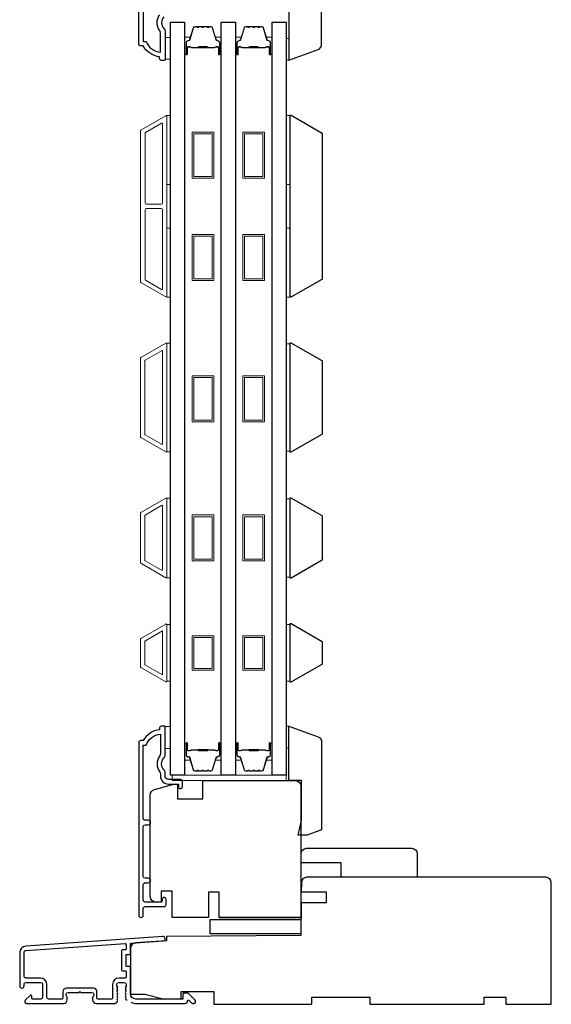
# Model space of a CAD drawing. Extents: x 3477 to 3839, y 1174 to 1253.
# Drawn here: x 3594 to 3600, y 1203 to 1213 of the extents above; entities that cross this region are included whole.
import ezdxf

# ---------------------------------------------------------------- set-up
doc = ezdxf.new("R2010")
doc.units = 0
doc.header["$LTSCALE"] = 250
doc.header["$MEASUREMENT"] = 0
doc.layers.add('3', color=3, linetype='CONTINUOUS')
doc.layers.add('Glass', color=6, linetype='CONTINUOUS')
for name, color, linetype, lineweight in [('6', 6, 'CONTINUOUS', 5), ('Butal', 9, 'CONTINUOUS', 15), ('Frame & Sash Cladding', 3, 'CONTINUOUS', 15), ('Spacer Bar', 1, 'CONTINUOUS', 9), ('Visible (ANSI)', 7, 'CONTINUOUS', 25), ('Wood', 7, 'CONTINUOUS', 25)]:
    doc.layers.add(name, color=color, linetype=linetype, lineweight=lineweight)

msp = doc.modelspace()

# ---------------------------------------------------------------- linework, layer by layer
at = {"layer": '3'}
for points in [[(3595.39505, 1213.33944, 0.40794), (3595.39505, 1213.21119, -0.19612434), (3595.40629, 1213.18365), (3595.40629, 1212.87478, -0.41421356), (3595.39644, 1212.86494), (3595.36692, 1212.86494, -0.41421356), (3595.34723, 1212.88463), (3595.34723, 1212.90431, -0.23812491), (3595.17007, 1213.02242), (3595.1425, 1213.02242, -0.41421356), (3595.12085, 1213.04407), (3595.12085, 1214.917, -1)], [(3595.17007, 1213.86759), (3595.17007, 1213.07163), (3595.2011, 1213.07163, 0.28322567), (3595.35707, 1212.95273), (3595.35707, 1213.16539, 0.16543591), (3595.34891, 1213.1894, -0.34018227), (3595.34891, 1213.36123, 0.16543591)], [(3595.57558, 1205.06172), (3595.44566, 1205.06172, -0.41421356), (3595.40629, 1205.10109), (3595.40629, 1205.14039, 0.19612434), (3595.39505, 1205.16793, -0.40794), (3595.39505, 1205.29618, 0.19612434), (3595.40629, 1205.32372), (3595.40629, 1205.63258, 0.41421356), (3595.39644, 1205.64243), (3595.36692, 1205.64243, 0.41421356), (3595.34723, 1205.62274), (3595.34723, 1205.60306, 0.23812491), (3595.17007, 1205.48495), (3595.1425, 1205.48495, 0.41421356), (3595.12085, 1205.46329), (3595.12085, 1203.59037, 1), (3595.17007, 1203.59037), (3595.17007, 1203.66436, -0.41521504), (3595.18975, 1203.68411), (3595.39632, 1203.68411, 0.41590856), (3595.4181, 1203.70576), (3595.4181, 1203.76088, 1), (3595.37479, 1203.76088), (3595.37479, 1203.74088, -0.41421304), (3595.36692, 1203.73301), (3595.18975, 1203.73301, -0.41421356), (3595.17007, 1203.75269), (3595.17007, 1203.92183, -0.41521584), (3595.18975, 1203.94159), (3595.22519, 1203.94159, 1), (3595.22519, 1203.99048), (3595.18975, 1203.99048, -0.41421313), (3595.17007, 1204.01017), (3595.17007, 1204.55151, -0.41421203), (3595.18975, 1204.57119), (3595.22519, 1204.57119, 1), (3595.22519, 1204.62009), (3595.18975, 1204.62009, -0.4142151), (3595.17007, 1204.63978), (3595.17007, 1205.43573), (3595.2011, 1205.43573, -0.28322567), (3595.35707, 1205.55463), (3595.35707, 1205.34197, -0.16543591), (3595.34891, 1205.31797, 0.34018227), (3595.34891, 1205.14614, -0.16543591), (3595.35707, 1205.12213), (3595.35707, 1205.10109, 0.41421356), (3595.44566, 1205.01251), (3595.55195, 1205.01251), (3595.55195, 1204.98495, 1), (3595.59526, 1204.98495), (3595.59526, 1205.04203, 0.41420912), (3595.57558, 1205.06172)], [(3595.03954, 1202.64535, -0.03248765), (3595.04142, 1202.64455, 0.1176834), (3595.08943, 1202.63309), (3595.62564, 1202.63309, 0.42423613), (3595.65043, 1202.65874, -0.68057977), (3595.66722, 1202.66603), (3595.69728, 1202.63597, 0.19891237), (3595.70424, 1202.63309), (3595.71932, 1202.63309, 0.66817864), (3595.73324, 1202.6667), (3595.65752, 1202.74241, 0.19891237), (3595.65056, 1202.7453), (3595.61105, 1202.7453, 0.41421356), (3595.60121, 1202.73545), (3595.60121, 1202.68033), (3595.08943, 1202.68033, -0.41421356), (3595.03037, 1202.73939), (3595.03037, 1203.02482, 0.41421356), (3595.02053, 1203.03466), (3594.99294, 1203.03466, -0.41421356), (3594.9831, 1203.04451), (3594.9831, 1203.15548, -0.41421356), (3594.99294, 1203.16532), (3595.02053, 1203.16532, 0.41421356), (3595.03037, 1203.17517), (3595.03037, 1203.27778, -0.39391048), (3595.03953, 1203.2876), (3595.38632, 1203.31185, 1), (3595.38303, 1203.35898), (3593.89548, 1203.25496, 0.39391048), (3593.82956, 1203.18427), (3593.82956, 1202.82207, 1), (3593.8768, 1202.82207), (3593.8768, 1202.84175, -0.41421356), (3593.89649, 1202.86144), (3594.0579, 1202.86144, -0.41421356), (3594.07759, 1202.84175), (3594.07759, 1202.70002, -0.41421356), (3594.0579, 1202.68033), (3593.96932, 1202.68033, -0.41421356), (3593.95948, 1202.69018), (3593.95948, 1202.71197, 0.66817864), (3593.94268, 1202.71893), (3593.89044, 1202.6667, 0.66817864), (3593.90436, 1202.63309), (3594.30594, 1202.63309, 0.41421356), (3594.34531, 1202.67246), (3594.34531, 1202.70052, 0.23993165), (3594.34125, 1202.70848, -0.72633003), (3594.35515, 1202.7512), (3594.47326, 1202.7512), (3594.4831, 1202.76104), (3594.49294, 1202.7512), (3594.61105, 1202.7512, -0.72633003), (3594.62495, 1202.70848, 0.23993165), (3594.6209, 1202.70052), (3594.6209, 1202.67246, 0.41421356), (3594.66027, 1202.63309), (3594.865, 1202.63309, 0.21342177), (3594.87967, 1202.63965), (3594.89204, 1202.65349, 0.38196601), (3594.89204, 1202.66661), (3594.88471, 1202.67481), (3594.89204, 1202.68301, 0.38196602), (3594.89204, 1202.69614), (3594.88471, 1202.70434), (3594.89204, 1202.71254, 0.38196602), (3594.89204, 1202.72567), (3594.88471, 1202.73387), (3594.89204, 1202.74207, 0.38196602), (3594.89204, 1202.75519), (3594.88471, 1202.7634), (3594.89204, 1202.7716, 0.38196602), (3594.89204, 1202.78472), (3594.88471, 1202.79292), (3594.89204, 1202.80112, 0.38196602), (3594.89204, 1202.81425), (3594.88471, 1202.82245), (3594.88471, 1202.84175, -0.41421356), (3594.90439, 1202.86144), (3594.96345, 1202.86144, -0.41421356), (3594.98313, 1202.84175), (3594.98313, 1202.82245), (3594.97579, 1202.81425, 0.38196602), (3594.97579, 1202.80112), (3594.98313, 1202.79292), (3594.97579, 1202.78472, 0.38196602), (3594.97579, 1202.7716), (3594.98313, 1202.7634), (3594.97579, 1202.75519, 0.38196602), (3594.97579, 1202.74207), (3594.98313, 1202.73387), (3594.97579, 1202.72567, 0.38196602), (3594.97579, 1202.71254), (3594.98313, 1202.70434), (3594.97579, 1202.69614, 0.38196602), (3594.97579, 1202.68301), (3594.9909, 1202.66613)]]:
    msp.add_lwpolyline(points, format="xyb", dxfattribs=at)
msp.add_lwpolyline([(3594.97329, 1202.98742, -0.41421356), (3594.98313, 1202.97758), (3594.98313, 1202.91852, -0.41421356), (3594.97329, 1202.90868), (3594.90833, 1202.90868, 0.41421356), (3594.83746, 1202.83781), (3594.83746, 1202.69018, -0.41421356), (3594.82762, 1202.68033), (3594.67798, 1202.68033, -0.41421356), (3594.66814, 1202.69018), (3594.66814, 1202.75907, 0.41421356), (3594.62877, 1202.79844), (3594.33743, 1202.79844, 0.41421356), (3594.29806, 1202.75907), (3594.29806, 1202.69018, -0.41421356), (3594.28822, 1202.68033), (3594.14452, 1202.68033, -0.41421356), (3594.12483, 1202.70002), (3594.12483, 1202.83781, 0.41421356), (3594.05397, 1202.90868), (3593.89649, 1202.90868, -0.41421356), (3593.8768, 1202.92836), (3593.8768, 1203.18427, -0.39391048), (3593.89878, 1203.20783), (3594.97257, 1203.28292, -0.43481237), (3594.9831, 1203.2731), (3594.9831, 1203.22241, -0.41421356), (3594.97326, 1203.21257), (3594.9457, 1203.21257, 0.41421356), (3594.93586, 1203.20273), (3594.93586, 1202.99726, 0.41421356), (3594.9457, 1202.98742)], format="xyb", close=True, dxfattribs=at)
at = {"layer": '6'}
for points in [[(3595.40629, 1212.87871), (3595.46534, 1212.87871), (3595.46534, 1213.11493), (3595.40629, 1213.11493)], [(3596.72124, 1213.10312), (3596.75077, 1213.10312), (3596.75077, 1212.8669), (3596.72124, 1212.8669)], [(3595.42597, 1211.5178), (3595.42597, 1212.26583), (3595.46534, 1212.26583), (3595.46534, 1211.5178)], [(3596.72104, 1211.5178), (3596.72104, 1212.26583), (3596.76041, 1212.26583), (3596.76041, 1211.5178)], [(3595.42597, 1210.29733), (3595.42597, 1211.04536), (3595.46534, 1211.04536), (3595.46534, 1210.29733)], [(3596.72104, 1210.29733), (3596.72104, 1211.04536), (3596.76041, 1211.04536), (3596.76041, 1210.29733)], [(3595.42597, 1208.61685), (3595.46534, 1208.61685), (3595.46534, 1209.79795), (3595.42597, 1209.79795)], [(3596.76041, 1209.79049), (3596.72104, 1209.79049), (3596.72104, 1208.62431), (3596.76041, 1208.62431)], [(3595.42597, 1207.25071), (3595.46534, 1207.25071), (3595.46534, 1208.11685), (3595.42597, 1208.11685)], [(3596.76041, 1208.10939), (3596.72104, 1208.10939), (3596.72104, 1207.25817), (3596.76041, 1207.25817)], [(3595.46534, 1206.74352), (3595.42597, 1206.74352), (3595.42597, 1206.12852), (3595.46534, 1206.12852)], [(3596.76041, 1206.74325), (3596.72104, 1206.74325), (3596.72104, 1206.12825), (3596.76041, 1206.12825)], [(3595.40629, 1205.40032), (3595.46534, 1205.40032), (3595.46534, 1205.63654), (3595.40629, 1205.63654)], [(3596.72124, 1205.40433), (3596.75077, 1205.40433), (3596.75077, 1205.64055), (3596.72124, 1205.64055)], [(3595.48503, 1205.04992), (3596.72035, 1205.04992), (3596.72035, 1205.10898), (3595.48503, 1205.10898)]]:
    msp.add_lwpolyline(points, close=True, dxfattribs=at)
at = {"layer": 'Butal'}
for points in [[(3595.61888, 1212.94127), (3595.61888, 1213.10578, -0.41421356), (3595.62873, 1213.11562), (3595.68089, 1213.11562), (3595.67354, 1213.09159, -0.32975055), (3595.65939, 1213.08112), (3595.65471, 1213.08112, 0.41421356), (3595.63463, 1213.06104), (3595.63463, 1212.93143), (3595.62873, 1212.93143, -0.41421356)], [(3596.01642, 1212.94127), (3596.01642, 1213.10578, 0.41421356), (3596.00658, 1213.11562), (3595.95442, 1213.11562), (3595.96176, 1213.09159, 0.32975055), (3595.97591, 1213.08112), (3595.98059, 1213.08112, -0.41421356), (3596.00067, 1213.06104), (3596.00067, 1212.93143), (3596.00658, 1212.93143, 0.41421356)], [(3596.16996, 1212.94127), (3596.16996, 1213.10578, -0.41421356), (3596.1798, 1213.11562), (3596.23197, 1213.11562), (3596.22462, 1213.09159, -0.32975055), (3596.21047, 1213.08112), (3596.20579, 1213.08112, 0.41421356), (3596.18571, 1213.06104), (3596.18571, 1212.93143), (3596.1798, 1212.93143, -0.41421356)], [(3596.5675, 1212.94127), (3596.5675, 1213.10578, 0.41421356), (3596.55766, 1213.11562), (3596.5055, 1213.11562), (3596.51284, 1213.09159, 0.32975055), (3596.52699, 1213.08112), (3596.53167, 1213.08112, -0.41421356), (3596.55175, 1213.06104), (3596.55175, 1212.93143), (3596.55766, 1212.93143, 0.41421356)], [(3595.61888, 1205.44597), (3595.61888, 1205.28146, 0.41421356), (3595.62873, 1205.27162), (3595.68089, 1205.27162), (3595.67354, 1205.29565, 0.32975055), (3595.65939, 1205.30611), (3595.65471, 1205.30611, -0.41421356), (3595.63463, 1205.32619), (3595.63463, 1205.45581), (3595.62873, 1205.45581, 0.41421356)], [(3596.01642, 1205.44597), (3596.01642, 1205.28146, -0.41421356), (3596.00658, 1205.27162), (3595.95442, 1205.27162), (3595.96176, 1205.29565, -0.32975055), (3595.97591, 1205.30611), (3595.98059, 1205.30611, 0.41421356), (3596.00067, 1205.32619), (3596.00067, 1205.45581), (3596.00658, 1205.45581, -0.41421356)], [(3596.16996, 1205.44597), (3596.16996, 1205.28146, 0.41421356), (3596.1798, 1205.27162), (3596.23197, 1205.27162), (3596.22462, 1205.29565, 0.32975055), (3596.21047, 1205.30611), (3596.20579, 1205.30611, -0.41421356), (3596.18571, 1205.32619), (3596.18571, 1205.45581), (3596.1798, 1205.45581, 0.41421356)], [(3596.5675, 1205.44597), (3596.5675, 1205.28146, -0.41421356), (3596.55766, 1205.27162), (3596.5055, 1205.27162), (3596.51284, 1205.29565, -0.32975055), (3596.52699, 1205.30611), (3596.53167, 1205.30611, 0.41421356), (3596.55175, 1205.32619), (3596.55175, 1205.45581), (3596.55766, 1205.45581, -0.41421356)]]:
    msp.add_lwpolyline(points, format="xyb", close=True, dxfattribs=at)
at = {"layer": 'Frame & Sash Cladding'}
for points in [[(3595.41546, 1210.29891, 0.57735027), (3595.4262, 1210.30511), (3595.4262, 1212.25928, 0.57735027), (3595.41546, 1212.26549), (3595.14436, 1212.10897, 0.26794919), (3595.14077, 1212.10276), (3595.14077, 1210.46163, 0.26794919), (3595.14436, 1210.45543)], [(3595.36821, 1212.18366, -0.57735027), (3595.37896, 1212.17745), (3595.37896, 1211.31566, -0.41421356), (3595.36912, 1211.30582), (3595.20046, 1211.30582, -0.41421356), (3595.19061, 1211.31566), (3595.19061, 1212.07699, -0.26794919), (3595.1942, 1212.08319)], [(3595.36912, 1211.25858, -0.41421356), (3595.37896, 1211.24873), (3595.37896, 1210.38694, -0.57735027), (3595.36821, 1210.38074), (3595.1942, 1210.4812, -0.26794919), (3595.19061, 1210.48741), (3595.19061, 1211.24873, -0.41421356), (3595.20046, 1211.25858)], [(3595.14408, 1209.64039), (3595.41534, 1209.797, -0.57735027), (3595.42597, 1209.79086), (3595.42597, 1208.62393, -0.57735027), (3595.41534, 1208.6178), (3595.14408, 1208.77441, -0.26794919), (3595.14054, 1208.78055), (3595.14054, 1209.63425, -0.26794919)], [(3595.3681, 1209.71517, -0.57735027), (3595.37873, 1209.70903), (3595.37873, 1208.70576, -0.57735027), (3595.3681, 1208.69963), (3595.19133, 1208.80168, -0.26794919), (3595.18778, 1208.80782), (3595.18778, 1209.60697, -0.26794919), (3595.19133, 1209.61311)], [(3595.14408, 1207.40827, -0.26794919), (3595.14054, 1207.41441), (3595.14054, 1207.95315, -0.26794919), (3595.14408, 1207.95929), (3595.41534, 1208.1159, -0.57735027), (3595.42597, 1208.10976), (3595.42597, 1207.25779, -0.57735027), (3595.41534, 1207.25166)], [(3595.19133, 1207.43554, -0.26794919), (3595.18778, 1207.44168), (3595.18778, 1207.92587, -0.26794919), (3595.19133, 1207.93201), (3595.3681, 1208.03407, -0.57735027), (3595.37873, 1208.02793), (3595.37873, 1207.33962, -0.57735027), (3595.3681, 1207.33349)], [(3595.14412, 1206.59323, 0.26794919), (3595.14054, 1206.58702), (3595.14054, 1206.28447, 0.26794919), (3595.14412, 1206.27827), (3595.41522, 1206.12175, 0.57735027), (3595.42597, 1206.12795), (3595.42597, 1206.74354, 0.57735027), (3595.41522, 1206.74975)]]:
    msp.add_lwpolyline(points, format="xyb", close=True, dxfattribs=at)
msp.add_lwpolyline([(3595.37873, 1206.6744), (3595.37873, 1206.19764), (3595.18778, 1206.30789), (3595.18778, 1206.56416)], close=True, dxfattribs=at)
at = {"layer": 'Glass', "color": 1}
for points in [[(3595.46534, 1205.10898), (3595.46534, 1213.27825), (3595.61888, 1213.27825), (3595.61888, 1205.10898)], [(3596.01642, 1205.10898), (3596.01642, 1213.27825), (3596.16996, 1213.27825), (3596.16996, 1205.10898)], [(3596.5675, 1205.10898), (3596.5675, 1213.27825), (3596.72104, 1213.27825), (3596.72104, 1205.10898)]]:
    msp.add_lwpolyline(points, close=True, dxfattribs=at)
at = {"layer": 'Spacer Bar'}
for points in [[(3595.75017, 1213.22922), (3595.73158, 1213.22922, 0.32975055), (3595.71706, 1213.21848), (3595.67783, 1213.09015, -0.32975055), (3595.659, 1213.07623), (3595.65432, 1213.07623, 0.41421356), (3595.63913, 1213.06104), (3595.63913, 1212.93142, 1), (3595.64513, 1212.93142), (3595.64513, 1213.00339, -0.41421356), (3595.65694, 1213.0152), (3595.67569, 1213.0152), (3595.67569, 1213.0107), (3595.65554, 1213.0107, 0.41421356), (3595.64963, 1213.0048), (3595.64963, 1212.93142, -1), (3595.63463, 1212.93142), (3595.63463, 1213.06104, -0.41421356), (3595.65432, 1213.08073), (3595.659, 1213.08073, 0.32975055), (3595.67352, 1213.09147), (3595.71276, 1213.2198, -0.32975055), (3595.73158, 1213.23372), (3595.75017, 1213.23372, -0.2262769), (3595.75405, 1213.23187), (3595.75677, 1213.22852, 0.47697553), (3595.76454, 1213.22852), (3595.76725, 1213.23187, -0.2262769), (3595.77113, 1213.23372), (3595.80717, 1213.23372, -0.2262769), (3595.81105, 1213.23187), (3595.81377, 1213.22852, 0.47697553), (3595.82154, 1213.22852), (3595.82425, 1213.23187, -0.2262769), (3595.82813, 1213.23372), (3595.86417, 1213.23372, -0.2262769), (3595.86805, 1213.23187), (3595.87077, 1213.22852, 0.47697553), (3595.87854, 1213.22852), (3595.88125, 1213.23187, -0.2262769), (3595.88513, 1213.23372), (3595.90372, 1213.23372, -0.32975055), (3595.92255, 1213.2198), (3595.96178, 1213.09147, 0.32975055), (3595.9763, 1213.08073), (3595.98099, 1213.08073, -0.41421356), (3596.00067, 1213.06104), (3596.00067, 1212.93142, -1), (3595.98567, 1212.93142), (3595.98567, 1213.0048, 0.41421356), (3595.97977, 1213.0107), (3595.95961, 1213.0107), (3595.95961, 1213.0152), (3595.97836, 1213.0152, -0.41421356), (3595.99017, 1213.00339), (3595.99017, 1212.93142, 1), (3595.99617, 1212.93142), (3595.99617, 1213.06104, 0.41421356), (3595.98099, 1213.07623), (3595.9763, 1213.07623, -0.32975055), (3595.95748, 1213.09015), (3595.91824, 1213.21848, 0.32975055), (3595.90372, 1213.22922), (3595.88513, 1213.22922, 0.2262769), (3595.88475, 1213.22904), (3595.88203, 1213.22569, -0.47697553), (3595.86727, 1213.22569), (3595.86456, 1213.22904, 0.25663287), (3595.86411, 1213.22922), (3595.82813, 1213.22922, 0.2262769), (3595.82775, 1213.22904), (3595.82503, 1213.22569, -0.47697553), (3595.81027, 1213.22569), (3595.80756, 1213.22904, 0.25663287), (3595.80711, 1213.22922), (3595.77113, 1213.22922, 0.2262769), (3595.77075, 1213.22904), (3595.76803, 1213.22569, -0.47697553), (3595.75327, 1213.22569), (3595.75056, 1213.22904, 0.2262769)], [(3596.30125, 1213.22922), (3596.28266, 1213.22922, 0.32975055), (3596.26814, 1213.21848), (3596.22891, 1213.09015, -0.32975055), (3596.21008, 1213.07623), (3596.2054, 1213.07623, 0.41421356), (3596.19021, 1213.06104), (3596.19021, 1212.93142, 1), (3596.19621, 1212.93142), (3596.19621, 1213.00339, -0.41421356), (3596.20802, 1213.0152), (3596.22677, 1213.0152), (3596.22677, 1213.0107), (3596.20662, 1213.0107, 0.41421356), (3596.20071, 1213.0048), (3596.20071, 1212.93142, -1), (3596.18571, 1212.93142), (3596.18571, 1213.06104, -0.41421356), (3596.2054, 1213.08073), (3596.21008, 1213.08073, 0.32975055), (3596.2246, 1213.09147), (3596.26383, 1213.2198, -0.32975055), (3596.28266, 1213.23372), (3596.30125, 1213.23372, -0.2262769), (3596.30513, 1213.23187), (3596.30785, 1213.22852, 0.47697553), (3596.31562, 1213.22852), (3596.31833, 1213.23187, -0.2262769), (3596.32221, 1213.23372), (3596.35825, 1213.23372, -0.2262769), (3596.36213, 1213.23187), (3596.36485, 1213.22852, 0.47697553), (3596.37262, 1213.22852), (3596.37533, 1213.23187, -0.2262769), (3596.37921, 1213.23372), (3596.41525, 1213.23372, -0.2262769), (3596.41913, 1213.23187), (3596.42185, 1213.22852, 0.47697553), (3596.42962, 1213.22852), (3596.43233, 1213.23187, -0.2262769), (3596.43621, 1213.23372), (3596.4548, 1213.23372, -0.32975055), (3596.47363, 1213.2198), (3596.51286, 1213.09147, 0.32975055), (3596.52738, 1213.08073), (3596.53207, 1213.08073, -0.41421356), (3596.55175, 1213.06104), (3596.55175, 1212.93142, -1), (3596.53675, 1212.93142), (3596.53675, 1213.0048, 0.41421356), (3596.53085, 1213.0107), (3596.51069, 1213.0107), (3596.51069, 1213.0152), (3596.52944, 1213.0152, -0.41421356), (3596.54125, 1213.00339), (3596.54125, 1212.93142, 1), (3596.54725, 1212.93142), (3596.54725, 1213.06104, 0.41421356), (3596.53207, 1213.07623), (3596.52738, 1213.07623, -0.32975055), (3596.50856, 1213.09015), (3596.46932, 1213.21848, 0.32975055), (3596.4548, 1213.22922), (3596.43621, 1213.22922, 0.2262769), (3596.43583, 1213.22904), (3596.43311, 1213.22569, -0.47697553), (3596.41835, 1213.22569), (3596.41564, 1213.22904, 0.25663287), (3596.41519, 1213.22922), (3596.37921, 1213.22922, 0.2262769), (3596.37883, 1213.22904), (3596.37611, 1213.22569, -0.47697553), (3596.36135, 1213.22569), (3596.35864, 1213.22904, 0.25663287), (3596.35819, 1213.22922), (3596.32221, 1213.22922, 0.2262769), (3596.32183, 1213.22904), (3596.31911, 1213.22569, -0.47697553), (3596.30435, 1213.22569), (3596.30164, 1213.22904, 0.2262769)], [(3595.65824, 1213.0087), (3595.6831, 1213.0087, -0.22906983), (3595.68943, 1213.00578, 0.22448136), (3595.69484, 1213.00323), (3595.761, 1213.00323, 0.28963953), (3595.76732, 1213.00722, -0.27273596), (3595.77616, 1213.0132), (3595.85915, 1213.0132, -0.27273609), (3595.86798, 1213.00722, 0.28963953), (3595.8743, 1213.00323), (3595.94047, 1213.00323, 0.22448136), (3595.94588, 1213.00578, -0.22906983), (3595.9522, 1213.0087), (3595.97706, 1213.0087), (3595.97706, 1213.0107), (3595.95222, 1213.0107, 0.22858496), (3595.94433, 1213.00705, -0.22448136), (3595.94047, 1213.00523), (3595.8743, 1213.00523, -0.28963953), (3595.86979, 1213.00808, 0.27414127), (3595.85921, 1213.0152), (3595.7761, 1213.0152, 0.27414127), (3595.76552, 1213.00808, -0.28963953), (3595.761, 1213.00523), (3595.69484, 1213.00523, -0.22448136), (3595.69097, 1213.00705, 0.22858496), (3595.68309, 1213.0107), (3595.65824, 1213.0107)], [(3596.20932, 1213.0087), (3596.23418, 1213.0087, -0.22906983), (3596.24051, 1213.00578, 0.22448136), (3596.24592, 1213.00323), (3596.31208, 1213.00323, 0.28963953), (3596.3184, 1213.00722, -0.27273596), (3596.32724, 1213.0132), (3596.41023, 1213.0132, -0.27273609), (3596.41906, 1213.00722, 0.28963953), (3596.42538, 1213.00323), (3596.49155, 1213.00323, 0.22448136), (3596.49696, 1213.00578, -0.22906983), (3596.50328, 1213.0087), (3596.52814, 1213.0087), (3596.52814, 1213.0107), (3596.5033, 1213.0107, 0.22858496), (3596.49541, 1213.00705, -0.22448136), (3596.49155, 1213.00523), (3596.42538, 1213.00523, -0.28963953), (3596.42087, 1213.00808, 0.27414127), (3596.41029, 1213.0152), (3596.32718, 1213.0152, 0.27414127), (3596.3166, 1213.00808, -0.28963953), (3596.31208, 1213.00523), (3596.24592, 1213.00523, -0.22448136), (3596.24205, 1213.00705, 0.22858496), (3596.23417, 1213.0107), (3596.20932, 1213.0107)], [(3595.75017, 1205.15801), (3595.73158, 1205.15801, -0.32975055), (3595.71706, 1205.16875), (3595.67783, 1205.29708, 0.32975055), (3595.659, 1205.311), (3595.65432, 1205.311, -0.41421356), (3595.63913, 1205.32619), (3595.63913, 1205.45581, -1), (3595.64513, 1205.45581), (3595.64513, 1205.38384, 0.41421356), (3595.65694, 1205.37203), (3595.67569, 1205.37203), (3595.67569, 1205.37653), (3595.65554, 1205.37653, -0.41421356), (3595.64963, 1205.38243), (3595.64963, 1205.45581, 1), (3595.63463, 1205.45581), (3595.63463, 1205.32619, 0.41421356), (3595.65432, 1205.3065), (3595.659, 1205.3065, -0.32975055), (3595.67352, 1205.29576), (3595.71276, 1205.16743, 0.32975055), (3595.73158, 1205.15351), (3595.75017, 1205.15351, 0.2262769), (3595.75405, 1205.15536), (3595.75677, 1205.15871, -0.47697553), (3595.76454, 1205.15871), (3595.76725, 1205.15536, 0.2262769), (3595.77113, 1205.15351), (3595.80717, 1205.15351, 0.2262769), (3595.81105, 1205.15536), (3595.81377, 1205.15871, -0.47697553), (3595.82154, 1205.15871), (3595.82425, 1205.15536, 0.2262769), (3595.82813, 1205.15351), (3595.86417, 1205.15351, 0.2262769), (3595.86805, 1205.15536), (3595.87077, 1205.15871, -0.47697553), (3595.87854, 1205.15871), (3595.88125, 1205.15536, 0.2262769), (3595.88513, 1205.15351), (3595.90372, 1205.15351, 0.32975055), (3595.92255, 1205.16743), (3595.96178, 1205.29576, -0.32975055), (3595.9763, 1205.3065), (3595.98099, 1205.3065, 0.41421356), (3596.00067, 1205.32619), (3596.00067, 1205.45581, 1), (3595.98567, 1205.45581), (3595.98567, 1205.38243, -0.41421356), (3595.97977, 1205.37653), (3595.95961, 1205.37653), (3595.95961, 1205.37203), (3595.97836, 1205.37203, 0.41421356), (3595.99017, 1205.38384), (3595.99017, 1205.45581, -1), (3595.99617, 1205.45581), (3595.99617, 1205.32619, -0.41421356), (3595.98099, 1205.311), (3595.9763, 1205.311, 0.32975055), (3595.95748, 1205.29708), (3595.91824, 1205.16875, -0.32975055), (3595.90372, 1205.15801), (3595.88513, 1205.15801, -0.2262769), (3595.88475, 1205.15819), (3595.88203, 1205.16154, 0.47697553), (3595.86727, 1205.16154), (3595.86456, 1205.15819, -0.25663287), (3595.86411, 1205.15801), (3595.82813, 1205.15801, -0.2262769), (3595.82775, 1205.15819), (3595.82503, 1205.16154, 0.47697553), (3595.81027, 1205.16154), (3595.80756, 1205.15819, -0.25663287), (3595.80711, 1205.15801), (3595.77113, 1205.15801, -0.2262769), (3595.77075, 1205.15819), (3595.76803, 1205.16154, 0.47697553), (3595.75327, 1205.16154), (3595.75056, 1205.15819, -0.2262769)], [(3596.30125, 1205.15801), (3596.28266, 1205.15801, -0.32975055), (3596.26814, 1205.16875), (3596.22891, 1205.29708, 0.32975055), (3596.21008, 1205.311), (3596.2054, 1205.311, -0.41421356), (3596.19021, 1205.32619), (3596.19021, 1205.45581, -1), (3596.19621, 1205.45581), (3596.19621, 1205.38384, 0.41421356), (3596.20802, 1205.37203), (3596.22677, 1205.37203), (3596.22677, 1205.37653), (3596.20662, 1205.37653, -0.41421356), (3596.20071, 1205.38243), (3596.20071, 1205.45581, 1), (3596.18571, 1205.45581), (3596.18571, 1205.32619, 0.41421356), (3596.2054, 1205.3065), (3596.21008, 1205.3065, -0.32975055), (3596.2246, 1205.29576), (3596.26383, 1205.16743, 0.32975055), (3596.28266, 1205.15351), (3596.30125, 1205.15351, 0.2262769), (3596.30513, 1205.15536), (3596.30785, 1205.15871, -0.47697553), (3596.31562, 1205.15871), (3596.31833, 1205.15536, 0.2262769), (3596.32221, 1205.15351), (3596.35825, 1205.15351, 0.2262769), (3596.36213, 1205.15536), (3596.36485, 1205.15871, -0.47697553), (3596.37262, 1205.15871), (3596.37533, 1205.15536, 0.2262769), (3596.37921, 1205.15351), (3596.41525, 1205.15351, 0.2262769), (3596.41913, 1205.15536), (3596.42185, 1205.15871, -0.47697553), (3596.42962, 1205.15871), (3596.43233, 1205.15536, 0.2262769), (3596.43621, 1205.15351), (3596.4548, 1205.15351, 0.32975055), (3596.47363, 1205.16743), (3596.51286, 1205.29576, -0.32975055), (3596.52738, 1205.3065), (3596.53207, 1205.3065, 0.41421356), (3596.55175, 1205.32619), (3596.55175, 1205.45581, 1), (3596.53675, 1205.45581), (3596.53675, 1205.38243, -0.41421356), (3596.53085, 1205.37653), (3596.51069, 1205.37653), (3596.51069, 1205.37203), (3596.52944, 1205.37203, 0.41421356), (3596.54125, 1205.38384), (3596.54125, 1205.45581, -1), (3596.54725, 1205.45581), (3596.54725, 1205.32619, -0.41421356), (3596.53207, 1205.311), (3596.52738, 1205.311, 0.32975055), (3596.50856, 1205.29708), (3596.46932, 1205.16875, -0.32975055), (3596.4548, 1205.15801), (3596.43621, 1205.15801, -0.2262769), (3596.43583, 1205.15819), (3596.43311, 1205.16154, 0.47697553), (3596.41835, 1205.16154), (3596.41564, 1205.15819, -0.25663287), (3596.41519, 1205.15801), (3596.37921, 1205.15801, -0.2262769), (3596.37883, 1205.15819), (3596.37611, 1205.16154, 0.47697553), (3596.36135, 1205.16154), (3596.35864, 1205.15819, -0.25663287), (3596.35819, 1205.15801), (3596.32221, 1205.15801, -0.2262769), (3596.32183, 1205.15819), (3596.31911, 1205.16154, 0.47697553), (3596.30435, 1205.16154), (3596.30164, 1205.15819, -0.2262769)], [(3595.65824, 1205.37853), (3595.6831, 1205.37853, 0.22906983), (3595.68943, 1205.38145, -0.22448136), (3595.69484, 1205.384), (3595.761, 1205.384, -0.28963953), (3595.76732, 1205.38001, 0.27273596), (3595.77616, 1205.37403), (3595.85915, 1205.37403, 0.27273609), (3595.86798, 1205.38001, -0.28963953), (3595.8743, 1205.384), (3595.94047, 1205.384, -0.22448136), (3595.94588, 1205.38145, 0.22906983), (3595.9522, 1205.37853), (3595.97706, 1205.37853), (3595.97706, 1205.37653), (3595.95222, 1205.37653, -0.22858496), (3595.94433, 1205.38018, 0.22448136), (3595.94047, 1205.382), (3595.8743, 1205.382, 0.28963953), (3595.86979, 1205.37915, -0.27414127), (3595.85921, 1205.37203), (3595.7761, 1205.37203, -0.27414127), (3595.76552, 1205.37915, 0.28963953), (3595.761, 1205.382), (3595.69484, 1205.382, 0.22448136), (3595.69097, 1205.38018, -0.22858496), (3595.68309, 1205.37653), (3595.65824, 1205.37653)], [(3596.20932, 1205.37853), (3596.23418, 1205.37853, 0.22906983), (3596.24051, 1205.38145, -0.22448136), (3596.24592, 1205.384), (3596.31208, 1205.384, -0.28963953), (3596.3184, 1205.38001, 0.27273596), (3596.32724, 1205.37403), (3596.41023, 1205.37403, 0.27273609), (3596.41906, 1205.38001, -0.28963953), (3596.42538, 1205.384), (3596.49155, 1205.384, -0.22448136), (3596.49696, 1205.38145, 0.22906983), (3596.50328, 1205.37853), (3596.52814, 1205.37853), (3596.52814, 1205.37653), (3596.5033, 1205.37653, -0.22858496), (3596.49541, 1205.38018, 0.22448136), (3596.49155, 1205.382), (3596.42538, 1205.382, 0.28963953), (3596.42087, 1205.37915, -0.27414127), (3596.41029, 1205.37203), (3596.32718, 1205.37203, -0.27414127), (3596.3166, 1205.37915, 0.28963953), (3596.31208, 1205.382), (3596.24592, 1205.382, 0.22448136), (3596.24205, 1205.38018, -0.22858496), (3596.23417, 1205.37653), (3596.20932, 1205.37653)]]:
    msp.add_lwpolyline(points, format="xyb", close=True, dxfattribs=at)
for points in [[(3595.76104, 1213.00523, -0.00188508), (3595.761, 1213.00523), (3595.69484, 1213.00523, -0.22448136), (3595.69097, 1213.00705, 0.22858496), (3595.68309, 1213.0107), (3595.65824, 1213.0107), (3595.65824, 1213.0087), (3595.6831, 1213.0087, -0.22906983), (3595.68943, 1213.00578, 0.22448136), (3595.69484, 1213.00323), (3595.761, 1213.00323, -0.21424516), (3595.76245, 1213.00258, 0.21424516), (3595.76768, 1213.00023), (3595.86762, 1213.00023, 0.21424516), (3595.87286, 1213.00258, -0.21424516), (3595.8743, 1213.00323), (3595.94047, 1213.00323, 0.22448136), (3595.94588, 1213.00578, -0.22906983), (3595.9522, 1213.0087), (3595.97706, 1213.0087), (3595.97706, 1213.0107), (3595.95222, 1213.0107, 0.22858496), (3595.94433, 1213.00705, -0.22448136), (3595.94047, 1213.00523), (3595.8743, 1213.00523, 0.21424516), (3595.87136, 1213.0039, -0.21424516), (3595.86762, 1213.00223), (3595.76768, 1213.00223, -0.21424516), (3595.76394, 1213.0039, 0.21424516), (3595.761, 1213.00523)], [(3596.31212, 1213.00523, -0.00188508), (3596.31208, 1213.00523), (3596.24592, 1213.00523, -0.22448136), (3596.24205, 1213.00705, 0.22858496), (3596.23417, 1213.0107), (3596.20932, 1213.0107), (3596.20932, 1213.0087), (3596.23418, 1213.0087, -0.22906983), (3596.24051, 1213.00578, 0.22448136), (3596.24592, 1213.00323), (3596.31208, 1213.00323, -0.21424516), (3596.31353, 1213.00258, 0.21424516), (3596.31876, 1213.00023), (3596.4187, 1213.00023, 0.21424516), (3596.42393, 1213.00258, -0.21424516), (3596.42538, 1213.00323), (3596.49155, 1213.00323, 0.22448136), (3596.49696, 1213.00578, -0.22906983), (3596.50328, 1213.0087), (3596.52814, 1213.0087), (3596.52814, 1213.0107), (3596.5033, 1213.0107, 0.22858496), (3596.49541, 1213.00705, -0.22448136), (3596.49155, 1213.00523), (3596.42538, 1213.00523, 0.21424516), (3596.42244, 1213.0039, -0.21424516), (3596.4187, 1213.00223), (3596.31876, 1213.00223, -0.21424516), (3596.31502, 1213.0039, 0.21424516), (3596.31208, 1213.00523)], [(3595.76104, 1205.382, 0.00188508), (3595.761, 1205.382), (3595.69484, 1205.382, 0.22448136), (3595.69097, 1205.38018, -0.22858496), (3595.68309, 1205.37653), (3595.65824, 1205.37653), (3595.65824, 1205.37853), (3595.6831, 1205.37853, 0.22906983), (3595.68943, 1205.38145, -0.22448136), (3595.69484, 1205.384), (3595.761, 1205.384, 0.21424516), (3595.76245, 1205.38465, -0.21424516), (3595.76768, 1205.387), (3595.86762, 1205.387, -0.21424516), (3595.87286, 1205.38465, 0.21424516), (3595.8743, 1205.384), (3595.94047, 1205.384, -0.22448136), (3595.94588, 1205.38145, 0.22906983), (3595.9522, 1205.37853), (3595.97706, 1205.37853), (3595.97706, 1205.37653), (3595.95222, 1205.37653, -0.22858496), (3595.94433, 1205.38018, 0.22448136), (3595.94047, 1205.382), (3595.8743, 1205.382, -0.21424516), (3595.87136, 1205.38333, 0.21424516), (3595.86762, 1205.385), (3595.76768, 1205.385, 0.21424516), (3595.76394, 1205.38333, -0.21424516), (3595.761, 1205.382)], [(3596.31212, 1205.382, 0.00188508), (3596.31208, 1205.382), (3596.24592, 1205.382, 0.22448136), (3596.24205, 1205.38018, -0.22858496), (3596.23417, 1205.37653), (3596.20932, 1205.37653), (3596.20932, 1205.37853), (3596.23418, 1205.37853, 0.22906983), (3596.24051, 1205.38145, -0.22448136), (3596.24592, 1205.384), (3596.31208, 1205.384, 0.21424516), (3596.31353, 1205.38465, -0.21424516), (3596.31876, 1205.387), (3596.4187, 1205.387, -0.21424516), (3596.42393, 1205.38465, 0.21424516), (3596.42538, 1205.384), (3596.49155, 1205.384, -0.22448136), (3596.49696, 1205.38145, 0.22906983), (3596.50328, 1205.37853), (3596.52814, 1205.37853), (3596.52814, 1205.37653), (3596.5033, 1205.37653, -0.22858496), (3596.49541, 1205.38018, 0.22448136), (3596.49155, 1205.382), (3596.42538, 1205.382, -0.21424516), (3596.42244, 1205.38333, 0.21424516), (3596.4187, 1205.385), (3596.31876, 1205.385, 0.21424516), (3596.31502, 1205.38333, -0.21424516), (3596.31208, 1205.382)]]:
    msp.add_lwpolyline(points, format="xyb", dxfattribs=at)
for points in [[(3595.69954, 1212.08731), (3595.93576, 1212.08731), (3595.93576, 1211.58732), (3595.69954, 1211.58732)], [(3595.71923, 1212.06763), (3595.91608, 1212.06763), (3595.91608, 1211.607), (3595.71923, 1211.607)], [(3596.25062, 1212.08731), (3596.48684, 1212.08731), (3596.48684, 1211.58732), (3596.25062, 1211.58732)], [(3596.27031, 1212.06763), (3596.46716, 1212.06763), (3596.46716, 1211.607), (3596.27031, 1211.607)], [(3595.69954, 1210.97708), (3595.93576, 1210.97708), (3595.93576, 1210.47708), (3595.69954, 1210.47708)], [(3595.71923, 1210.9574), (3595.91608, 1210.9574), (3595.91608, 1210.49677), (3595.71923, 1210.49677)], [(3596.25062, 1210.97708), (3596.48684, 1210.97708), (3596.48684, 1210.47708), (3596.25062, 1210.47708)], [(3596.27031, 1210.9574), (3596.46716, 1210.9574), (3596.46716, 1210.49677), (3596.27031, 1210.49677)], [(3595.69954, 1209.44361), (3595.93576, 1209.44361), (3595.93576, 1208.94362), (3595.69954, 1208.94362)], [(3595.71923, 1209.42393), (3595.91608, 1209.42393), (3595.91608, 1208.9633), (3595.71923, 1208.9633)], [(3596.25062, 1209.44361), (3596.48684, 1209.44361), (3596.48684, 1208.94362), (3596.25062, 1208.94362)], [(3596.27031, 1209.42393), (3596.46716, 1209.42393), (3596.46716, 1208.9633), (3596.27031, 1208.9633)], [(3595.69954, 1207.93378), (3595.93576, 1207.93378), (3595.93576, 1207.43378), (3595.69954, 1207.43378)], [(3595.71923, 1207.91409), (3595.91608, 1207.91409), (3595.91608, 1207.45346), (3595.71923, 1207.45346)], [(3596.25062, 1207.93378), (3596.48684, 1207.93378), (3596.48684, 1207.43378), (3596.25062, 1207.43378)], [(3596.27031, 1207.91409), (3596.46716, 1207.91409), (3596.46716, 1207.45346), (3596.27031, 1207.45346)], [(3595.69954, 1206.62303), (3595.93576, 1206.62303), (3595.93576, 1206.24901), (3595.69954, 1206.24901)], [(3596.25062, 1206.62303), (3596.48684, 1206.62303), (3596.48684, 1206.24901), (3596.25062, 1206.24901)], [(3595.71923, 1206.60334), (3595.91608, 1206.60334), (3595.91608, 1206.2687), (3595.71923, 1206.2687)], [(3596.27031, 1206.60334), (3596.46716, 1206.60334), (3596.46716, 1206.2687), (3596.27031, 1206.2687)]]:
    msp.add_lwpolyline(points, close=True, dxfattribs=at)
at = {"layer": 'Visible (ANSI)'}
for points in [[(3595.99487, 1203.56568), (3595.99487, 1203.84127), (3595.87676, 1203.84127), (3595.87676, 1203.56568), (3595.48424, 1203.56568), (3595.48424, 1203.84915), (3595.36613, 1203.84915), (3595.36613, 1203.73301), (3595.30589, 1203.73301, -0.41421356), (3595.24684, 1203.79206), (3595.24684, 1204.89667, -0.33945415), (3595.29061, 1204.95371), (3595.50274, 1205.01055), (3595.54211, 1205.01055), (3595.54211, 1204.85307), (3595.8177, 1204.85307), (3595.8177, 1205.04992), (3596.82164, 1205.04992, -0.41421356), (3596.88069, 1204.99087), (3596.88069, 1203.56568), (3595.99487, 1203.56568), (3596.88069, 1203.56568)], [(3596.88259, 1204.25716, -0.41421356), (3596.94164, 1204.31621), (3598.08337, 1204.31621, -0.41421356), (3598.14243, 1204.25716), (3598.14243, 1204.00125), (3597.31566, 1204.00125), (3597.31566, 1204.15873), (3596.88259, 1204.15873)], [(3595.03037, 1203.02482), (3595.03037, 1202.73152), (3595.18785, 1202.73152), (3595.3847, 1202.6823), (3595.58155, 1202.6823), (3595.58155, 1202.76104), (3595.93588, 1202.76104), (3595.93588, 1202.62325), (3596.99887, 1202.62325), (3596.99887, 1202.70199), (3597.62879, 1202.70199), (3597.62879, 1202.62325), (3598.86895, 1202.62325), (3598.86895, 1202.70199), (3599.10517, 1202.70199), (3599.10517, 1202.62325), (3599.59729, 1202.62325), (3599.59729, 1203.94214, 0.41421356), (3599.53824, 1204.0012), (3598.2095, 1204.0012), (3598.2095, 1204.0012), (3598.13076, 1204.0012), (3598.13076, 1204.0012), (3598.05202, 1204.0012), (3598.05202, 1204.0012), (3596.9448, 1204.0012, 0.41165989), (3596.88575, 1203.94266), (3596.88489, 1203.84372), (3597.15635, 1203.84372), (3597.15635, 1203.72561), (3596.88386, 1203.72561), (3596.88076, 1203.37128), (3595.42407, 1203.35857), (3595.42407, 1203.31222), (3595.08531, 1203.28854, 0.39391048), (3595.03037, 1203.22962), (3595.03037, 1202.73152)]]:
    msp.add_lwpolyline(points, format="xyb", dxfattribs=at)
msp.add_lwpolyline([(3595.89651, 1203.38712), (3595.89651, 1203.5446), (3596.88076, 1203.5446), (3596.88076, 1203.38712)], close=True, dxfattribs=at)
at = {"layer": 'Wood'}
for points in [[(3596.75077, 1213.45116), (3596.75077, 1212.8669), (3597.06624, 1212.98172, 0.31529879), (3597.1051, 1213.03722), (3597.1051, 1213.99121), (3596.94762, 1214.04853), (3596.8492, 1214.04853), (3596.88857, 1213.89058), (3596.88857, 1213.45745), (3596.75077, 1213.45745), (3596.75077, 1212.89501)], [(3596.75077, 1205.05622), (3596.75077, 1205.64047), (3597.06624, 1205.52565, -0.31529879), (3597.1051, 1205.47016), (3597.1051, 1204.51616), (3596.94762, 1204.45885), (3596.8492, 1204.45885), (3596.88857, 1204.61679), (3596.88857, 1205.04992), (3596.75077, 1205.04992), (3596.75077, 1205.61236)]]:
    msp.add_lwpolyline(points, format="xyb", dxfattribs=at)
for points in [[(3596.77379, 1212.26645), (3596.76041, 1212.26645), (3596.76041, 1210.29795), (3596.77379, 1210.29795), (3597.10982, 1210.49196, 0.26794919), (3597.11474, 1210.50048), (3597.11474, 1212.06391, 0.26794919), (3597.10982, 1212.07244)], [(3596.77379, 1209.79795), (3596.76041, 1209.79795), (3596.76041, 1208.61685), (3596.77379, 1208.61685), (3597.10982, 1208.81086, 0.26794919), (3597.11474, 1208.81938), (3597.11474, 1209.59541, 0.26794919), (3597.10982, 1209.60394)], [(3596.77379, 1208.11685), (3596.76041, 1208.11685), (3596.76041, 1207.25071), (3596.77379, 1207.25071), (3597.10982, 1207.44472, 0.26794919), (3597.11474, 1207.45324), (3597.11474, 1207.91431, 0.26794919), (3597.10982, 1207.92284)], [(3596.77379, 1206.75071), (3596.76041, 1206.75071), (3596.76041, 1206.12079), (3596.77379, 1206.12079), (3597.10982, 1206.3148, 0.26794919), (3597.11474, 1206.32332), (3597.11474, 1206.54817, 0.26794919), (3597.10982, 1206.5567)]]:
    msp.add_lwpolyline(points, format="xyb", close=True, dxfattribs=at)

doc.saveas('drawing.dxf')
